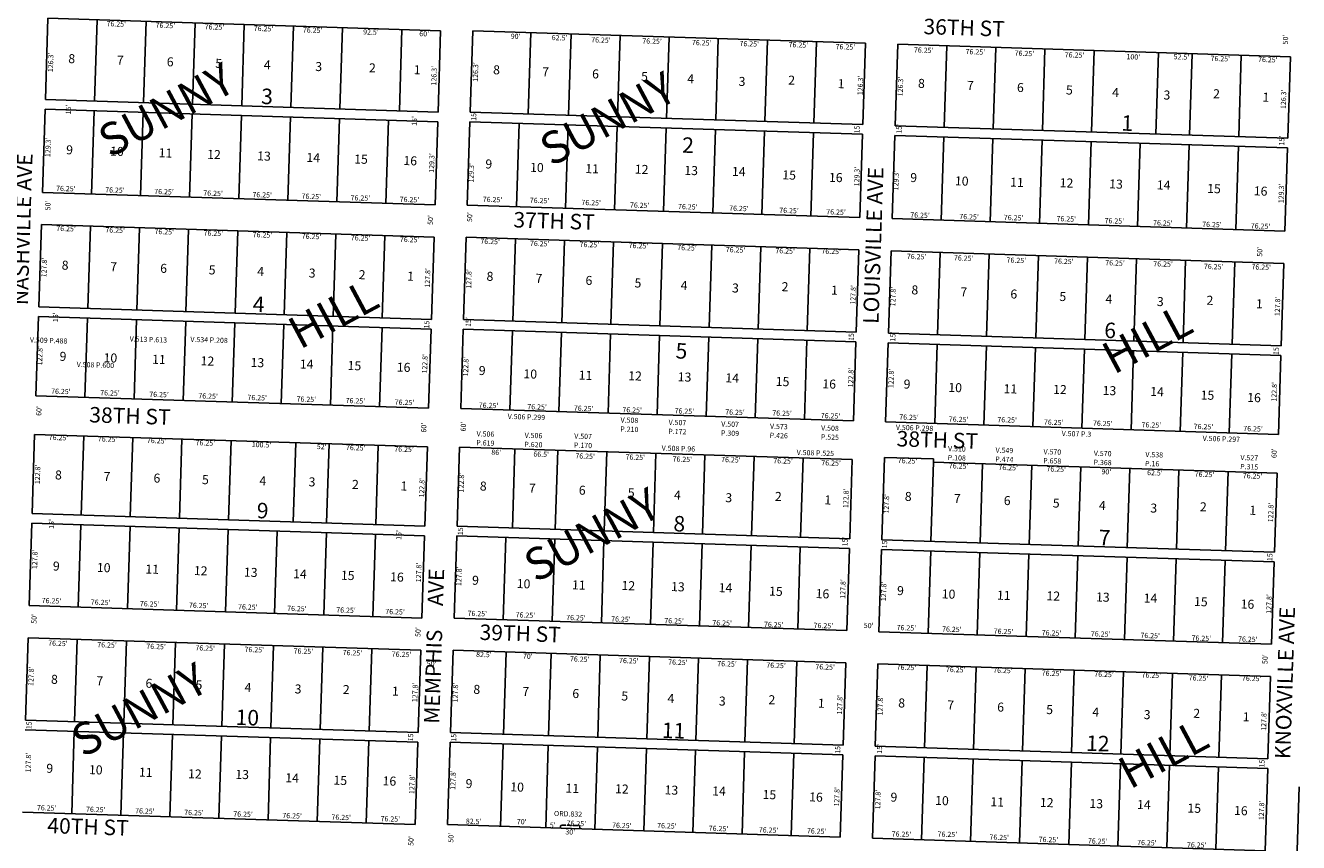
# Model space of a CAD drawing. Extents: x 931283 to 1865346, y 7263071 to 14535013.
# Drawn here: x 933391 to 935367, y 7266469 to 7267736 of the extents above; entities that cross this region are included whole.
import ezdxf
from ezdxf.enums import TextEntityAlignment as Align

# ---------------------------------------------------------------- set-up
doc = ezdxf.new("R2010")
doc.units = 0
doc.linetypes.add('DASHDOT', pattern=[1, 0.5, -0.25, 0, -0.25])
for name, color, linetype in [('10', 7, 'CONTINUOUS'), ('11', 7, 'CONTINUOUS'), ('13', 7, 'CONTINUOUS'), ('15', 7, 'CONTINUOUS'), ('19', 7, 'CONTINUOUS'), ('21', 7, 'CONTINUOUS'), ('22', 7, 'CONTINUOUS'), ('6', 7, 'CONTINUOUS'), ('7', 7, 'CONTINUOUS')]:
    doc.layers.add(name, color=color, linetype=linetype)
doc.styles.add('ROMANC', font='ROMANC', dxfattribs={"height": 0.2})
doc.styles.add('ROMANS', font='ROMANS', dxfattribs={"height": 0.2})
doc.styles.add('txt', font='TXT', dxfattribs={"height": 0.2})

msp = doc.modelspace()

# ---------------------------------------------------------------- linework, layer by layer
at = {"layer": '21', "color": 7, "linetype": 'DASHDOT'}
for p, q in [((934221.784, 7266495.715), (934221.625, 7266490.717)), ((934221.784, 7266495.715), (934251.769, 7266494.758)), ((934251.769, 7266494.758), (934251.609, 7266489.761))]:
    msp.add_line(p, q, dxfattribs=at)
at = {"layer": '6', "color": 7, "linetype": 'CONTINUOUS'}
for p, q in [((933425.705, 7267747.658), (933421.673, 7267621.422)), ((934035.393, 7267728.191), (933425.705, 7267747.658)), ((934031.363, 7267601.956), (934035.393, 7267728.191)), ((934085.415, 7267728.094), (934081.386, 7267601.858)), ((934695.105, 7267708.629), (934085.415, 7267728.094)), ((934691.075, 7267582.392), (934695.105, 7267708.629)), ((934745.08, 7267707.034), (934741.05, 7267580.798)), ((935354.769, 7267687.567), (934745.08, 7267707.034)), ((935350.738, 7267561.332), (935354.769, 7267687.567)), ((933421.673, 7267621.422), (934031.363, 7267601.956)), ((933421.195, 7267606.43), (933417.069, 7267477.195)), ((934030.884, 7267586.963), (933421.195, 7267606.43)), ((934081.386, 7267601.858), (934691.075, 7267582.392)), ((934026.759, 7267457.728), (934030.884, 7267586.963)), ((934080.907, 7267586.866), (934076.781, 7267457.633)), ((934690.596, 7267567.4), (934080.907, 7267586.866)), ((934741.05, 7267580.798), (935350.738, 7267561.332)), ((934686.469, 7267438.166), (934690.596, 7267567.4)), ((934740.571, 7267565.805), (934736.445, 7267436.571)), ((935350.259, 7267546.339), (934740.571, 7267565.805)), ((935346.134, 7267417.104), (935350.259, 7267546.339)), ((933417.069, 7267477.195), (934026.759, 7267457.728)), ((934076.781, 7267457.633), (934686.469, 7267438.166)), ((933415.473, 7267427.221), (933411.395, 7267299.485)), ((934025.163, 7267407.754), (933415.473, 7267427.221)), ((934736.445, 7267436.571), (935346.134, 7267417.104)), ((934021.085, 7267280.019), (934025.163, 7267407.754)), ((934075.185, 7267407.657), (934071.107, 7267279.923)), ((934684.874, 7267388.193), (934075.185, 7267407.657)), ((934680.796, 7267260.457), (934684.874, 7267388.193)), ((934734.848, 7267386.597), (934730.77, 7267258.862)), ((935344.538, 7267367.13), (934734.848, 7267386.597)), ((935340.46, 7267239.396), (935344.538, 7267367.13)), ((933410.917, 7267284.492), (933406.998, 7267161.756)), ((934020.606, 7267265.027), (933410.917, 7267284.492)), ((933411.395, 7267299.485), (934021.085, 7267280.019)), ((934016.686, 7267142.29), (934020.606, 7267265.027)), ((934070.628, 7267264.93), (934066.709, 7267142.193)), ((934680.317, 7267245.464), (934070.628, 7267264.93)), ((934071.107, 7267279.923), (934680.796, 7267260.457)), ((934676.399, 7267122.727), (934680.317, 7267245.464)), ((934730.292, 7267243.869), (934726.373, 7267121.132)), ((935339.982, 7267224.404), (934730.292, 7267243.869)), ((934730.77, 7267258.862), (935340.46, 7267239.396)), ((935336.062, 7267101.665), (935339.982, 7267224.404)), ((933406.998, 7267161.756), (934016.686, 7267142.29)), ((934066.709, 7267142.193), (934676.399, 7267122.727)), ((934726.373, 7267121.132), (935336.062, 7267101.665)), ((933405.083, 7267101.785), (933401.165, 7266979.048)), ((934014.772, 7267082.32), (933405.083, 7267101.785)), ((934010.853, 7266959.582), (934014.772, 7267082.32)), ((934064.794, 7267082.224), (934060.877, 7266959.486)), ((934674.484, 7267062.757), (934064.794, 7267082.224)), ((934724.618, 7267066.159), (934720.54, 7266938.425)), ((934800.829, 7267063.726), (934724.618, 7267066.159)), ((934670.565, 7266940.02), (934674.484, 7267062.757)), ((934800.67, 7267058.729), (934800.829, 7267063.726)), ((935334.148, 7267041.697), (934800.67, 7267058.729)), ((935330.229, 7266918.958), (935334.148, 7267041.697)), ((933401.165, 7266979.048), (934010.853, 7266959.582)), ((933400.685, 7266964.056), (933396.607, 7266836.322)), ((934010.375, 7266944.591), (933400.685, 7266964.056)), ((934060.877, 7266959.486), (934670.565, 7266940.02)), ((934006.297, 7266816.855), (934010.375, 7266944.591)), ((934060.398, 7266944.494), (934056.318, 7266816.759)), ((934670.087, 7266925.028), (934060.398, 7266944.494)), ((934720.54, 7266938.425), (935330.229, 7266918.958)), ((934666.008, 7266797.294), (934670.087, 7266925.028)), ((934720.061, 7266923.433), (934715.984, 7266795.698)), ((935329.751, 7266903.966), (934720.061, 7266923.433)), ((935325.672, 7266776.231), (935329.751, 7266903.966)), ((933396.607, 7266836.322), (934006.297, 7266816.855)), ((934056.318, 7266816.759), (934666.008, 7266797.294)), ((934715.984, 7266795.698), (935325.672, 7266776.231)), ((933390.933, 7266658.611), (933395.012, 7266786.346)), ((933395.012, 7266786.346), (934004.701, 7266766.881)), ((934004.701, 7266766.881), (934000.623, 7266639.146)), ((934050.645, 7266639.049), (934054.724, 7266766.785)), ((934054.724, 7266766.785), (934664.413, 7266747.319)), ((934664.413, 7266747.319), (934660.334, 7266619.583)), ((934710.308, 7266617.988), (934714.387, 7266745.722)), ((934714.387, 7266745.722), (935324.077, 7266726.257)), ((935324.077, 7266726.257), (935319.998, 7266598.521)), ((934000.623, 7266639.146), (933390.933, 7266658.611)), ((933390.455, 7266643.619), (934000.143, 7266624.153)), ((934660.334, 7266619.583), (934050.645, 7266639.049)), ((934000.143, 7266624.153), (933996.066, 7266496.418)), ((934046.088, 7266496.323), (934050.166, 7266624.057)), ((934050.166, 7266624.057), (934659.856, 7266604.591)), ((935319.998, 7266598.521), (934710.308, 7266617.988)), ((934659.856, 7266604.591), (934655.777, 7266476.856)), ((934705.752, 7266475.26), (934709.831, 7266602.996)), ((934709.831, 7266602.996), (935319.519, 7266583.529)), ((935319.519, 7266583.529), (935315.442, 7266455.794)), ((935364.414, 7266422.816), (935368.642, 7266555.247)), ((933996.066, 7266496.418), (933386.377, 7266515.885)), ((934655.777, 7266476.856), (934046.088, 7266496.323)), ((935315.442, 7266455.794), (934705.752, 7266475.26))]:
    msp.add_line(p, q, dxfattribs=at)
at = {"layer": '7', "color": 7, "linetype": 'CONTINUOUS'}
for p, q in [((933497.885, 7267618.988), (933501.915, 7267745.224)), ((933574.097, 7267616.555), (933578.126, 7267742.79)), ((933650.308, 7267614.122), (933654.338, 7267740.358)), ((933726.519, 7267611.689), (933730.549, 7267737.924)), ((933802.73, 7267609.255), (933806.76, 7267735.491)), ((933878.941, 7267606.822), (933882.971, 7267733.057)), ((933971.394, 7267603.87), (933975.424, 7267730.106)), ((934171.34, 7267598.987), (934175.37, 7267725.223)), ((934233.807, 7267596.992), (934237.838, 7267723.227)), ((934310.018, 7267594.559), (934314.049, 7267720.794)), ((934386.23, 7267592.125), (934390.261, 7267718.361)), ((934462.441, 7267589.693), (934466.473, 7267715.929)), ((934538.652, 7267587.259), (934542.684, 7267713.496)), ((934614.863, 7267584.826), (934618.895, 7267711.062)), ((934817.261, 7267578.364), (934821.291, 7267704.6)), ((934893.472, 7267575.931), (934897.501, 7267702.166)), ((934969.683, 7267573.497), (934973.713, 7267699.733)), ((935045.894, 7267571.065), (935049.924, 7267697.3)), ((935145.843, 7267567.874), (935149.874, 7267694.109)), ((935198.317, 7267566.198), (935202.346, 7267692.433)), ((935274.527, 7267563.765), (935278.558, 7267690.001)), ((933493.28, 7267474.762), (933497.406, 7267603.996)), ((933569.492, 7267472.328), (933573.617, 7267601.563)), ((933645.702, 7267469.896), (933649.828, 7267599.129)), ((933721.913, 7267467.462), (933726.04, 7267596.697)), ((933798.125, 7267465.028), (933802.251, 7267594.262)), ((933874.336, 7267462.594), (933878.463, 7267591.829)), ((933950.548, 7267460.162), (933954.673, 7267589.396)), ((934152.992, 7267455.199), (934157.118, 7267584.433)), ((934229.203, 7267452.767), (934233.329, 7267582)), ((934305.414, 7267450.333), (934309.54, 7267579.567)), ((934381.624, 7267447.9), (934385.751, 7267577.134)), ((934457.836, 7267445.466), (934461.962, 7267574.7)), ((934534.047, 7267443.033), (934538.173, 7267572.267)), ((934610.258, 7267440.599), (934614.386, 7267569.834)), ((934812.656, 7267434.137), (934816.782, 7267563.372)), ((934888.868, 7267431.704), (934892.993, 7267560.939)), ((934965.079, 7267429.272), (934969.204, 7267558.505)), ((935041.289, 7267426.838), (935045.416, 7267556.073)), ((935117.5, 7267424.404), (935121.627, 7267553.639)), ((935193.711, 7267421.97), (935197.838, 7267551.205)), ((935269.923, 7267419.538), (935274.049, 7267548.772)), ((933487.606, 7267297.052), (933491.685, 7267424.787)), ((933563.817, 7267294.618), (933567.896, 7267422.354)), ((933640.028, 7267292.185), (933644.107, 7267419.921)), ((933716.24, 7267289.751), (933720.318, 7267417.487)), ((933792.451, 7267287.318), (933796.529, 7267415.053)), ((933868.663, 7267284.886), (933872.741, 7267412.621)), ((933944.874, 7267282.452), (933948.952, 7267410.188)), ((934147.318, 7267277.49), (934151.396, 7267405.225)), ((934223.53, 7267275.057), (934227.607, 7267402.791)), ((934299.741, 7267272.622), (934303.818, 7267400.359)), ((934375.951, 7267270.189), (934380.03, 7267397.924)), ((934452.162, 7267267.757), (934456.241, 7267395.492)), ((934528.373, 7267265.323), (934532.451, 7267393.059)), ((934604.585, 7267262.89), (934608.662, 7267390.625)), ((934806.981, 7267256.429), (934811.061, 7267384.163)), ((934883.193, 7267253.995), (934887.272, 7267381.73)), ((934959.405, 7267251.563), (934963.483, 7267379.297)), ((935035.616, 7267249.128), (935039.694, 7267376.864)), ((935111.827, 7267246.695), (935115.905, 7267374.429)), ((935188.038, 7267244.262), (935192.116, 7267371.997)), ((935264.249, 7267241.829), (935268.327, 7267369.563)), ((933483.209, 7267159.323), (933487.128, 7267282.059)), ((933559.42, 7267156.889), (933563.34, 7267279.625)), ((933635.631, 7267154.456), (933639.55, 7267277.193)), ((933711.842, 7267152.023), (933715.761, 7267274.76)), ((933788.053, 7267149.59), (933791.972, 7267272.326)), ((933864.265, 7267147.156), (933868.183, 7267269.895)), ((933940.475, 7267144.723), (933944.395, 7267267.461)), ((934142.92, 7267139.759), (934146.839, 7267262.497)), ((934219.131, 7267137.327), (934223.05, 7267260.064)), ((934295.343, 7267134.893), (934299.262, 7267257.63)), ((934371.555, 7267132.46), (934375.473, 7267255.197)), ((934447.766, 7267130.026), (934451.684, 7267252.765)), ((934523.977, 7267127.594), (934527.895, 7267250.331)), ((934600.188, 7267125.161), (934604.106, 7267247.898)), ((934802.585, 7267118.699), (934806.503, 7267241.436)), ((934878.795, 7267116.265), (934882.715, 7267239.002)), ((934955.006, 7267113.832), (934958.926, 7267236.57)), ((935031.217, 7267111.399), (935035.137, 7267234.136)), ((935107.429, 7267108.966), (935111.347, 7267231.703)), ((935183.641, 7267106.531), (935187.559, 7267229.27)), ((935259.852, 7267104.099), (935263.771, 7267226.837)), ((933477.375, 7266976.615), (933481.295, 7267099.353)), ((933553.587, 7266974.182), (933557.506, 7267096.919)), ((933629.798, 7266971.749), (933633.716, 7267094.486)), ((933706.009, 7266969.315), (933709.928, 7267092.052)), ((933806.458, 7266966.109), (933810.376, 7267088.845)), ((933858.431, 7266964.448), (933862.35, 7267087.187)), ((933934.642, 7266962.015), (933938.561, 7267084.753)), ((934146.832, 7266956.741), (934150.751, 7267079.48)), ((934213.298, 7266954.62), (934217.217, 7267077.357)), ((934289.509, 7266952.186), (934293.428, 7267074.924)), ((934365.72, 7266949.754), (934369.639, 7267072.491)), ((934441.933, 7266947.319), (934445.85, 7267070.057)), ((934518.144, 7266944.886), (934522.062, 7267067.625)), ((934594.355, 7266942.453), (934598.273, 7267065.192)), ((934796.751, 7266935.992), (934800.67, 7267058.729)), ((934872.962, 7266933.559), (934876.881, 7267056.295)), ((934949.173, 7266931.126), (934953.092, 7267053.862)), ((935025.384, 7266928.692), (935029.304, 7267051.428)), ((935101.595, 7266926.259), (935105.514, 7267048.996)), ((935177.806, 7266923.825), (935181.725, 7267046.562)), ((935254.018, 7266921.392), (935257.936, 7267044.129)), ((933472.818, 7266833.887), (933476.897, 7266961.623)), ((933549.029, 7266831.455), (933553.107, 7266959.189)), ((933625.24, 7266829.021), (933629.318, 7266956.757)), ((933701.452, 7266826.588), (933705.53, 7266954.323)), ((933777.663, 7266824.154), (933781.742, 7266951.89)), ((933853.874, 7266821.722), (933857.953, 7266949.457)), ((933930.085, 7266819.289), (933934.164, 7266947.024)), ((934132.53, 7266814.326), (934136.609, 7266942.061)), ((934208.742, 7266811.892), (934212.82, 7266939.627)), ((934284.953, 7266809.459), (934289.031, 7266937.193)), ((934361.164, 7266807.026), (934365.242, 7266934.761)), ((934437.375, 7266804.593), (934441.453, 7266932.327)), ((934513.587, 7266802.16), (934517.664, 7266929.894)), ((934589.797, 7266799.726), (934593.875, 7266927.46)), ((934792.194, 7266793.263), (934796.273, 7266921)), ((934868.405, 7266790.831), (934872.484, 7266918.566)), ((934944.617, 7266788.397), (934948.694, 7266916.133)), ((935020.828, 7266785.964), (935024.905, 7266913.699)), ((935097.039, 7266783.53), (935101.117, 7266911.266)), ((935173.25, 7266781.098), (935177.328, 7266908.833)), ((935249.46, 7266778.664), (935253.539, 7266906.4)), ((933467.145, 7266656.178), (933471.222, 7266783.913)), ((933543.356, 7266653.745), (933547.433, 7266781.48)), ((933619.567, 7266651.312), (933623.645, 7266779.047)), ((933695.778, 7266648.878), (933699.856, 7266776.614)), ((933771.988, 7266646.446), (933776.068, 7266774.181)), ((933848.201, 7266644.012), (933852.279, 7266771.748)), ((933924.412, 7266641.579), (933928.491, 7266769.314)), ((934133.103, 7266636.418), (934137.182, 7266764.152)), ((934203.067, 7266634.183), (934207.146, 7266761.918)), ((934279.279, 7266631.749), (934283.357, 7266759.485)), ((934355.49, 7266629.317), (934359.568, 7266757.052)), ((934431.701, 7266626.883), (934435.78, 7266754.619)), ((934507.912, 7266624.45), (934511.991, 7266752.185)), ((934584.122, 7266622.017), (934588.202, 7266749.753)), ((934786.52, 7266615.554), (934790.599, 7266743.289)), ((934862.732, 7266613.122), (934866.81, 7266740.856)), ((934938.943, 7266610.689), (934943.021, 7266738.423)), ((935015.154, 7266608.255), (935019.232, 7266735.989)), ((935091.366, 7266605.823), (935095.443, 7266733.557)), ((935167.577, 7266603.389), (935171.654, 7266731.124)), ((935243.787, 7266600.956), (935247.866, 7266728.69)), ((933462.588, 7266513.451), (933466.666, 7266641.187)), ((933538.8, 7266511.019), (933542.877, 7266638.754)), ((933615.011, 7266508.584), (933619.088, 7266636.321)), ((933691.221, 7266506.151), (933695.3, 7266633.886)), ((933767.432, 7266503.718), (933771.511, 7266631.454)), ((933843.643, 7266501.285), (933847.721, 7266629.02)), ((933919.855, 7266498.851), (933923.932, 7266626.587)), ((934128.547, 7266493.69), (934132.624, 7266621.424)), ((934198.51, 7266491.456), (934202.588, 7266619.191)), ((934274.722, 7266489.022), (934278.8, 7266616.757)), ((934350.934, 7266486.589), (934355.011, 7266614.324)), ((934427.144, 7266484.156), (934431.223, 7266611.89)), ((934503.355, 7266481.722), (934507.435, 7266609.457)), ((934579.566, 7266479.29), (934583.645, 7266607.024)), ((934781.963, 7266472.827), (934786.041, 7266600.562)), ((934858.175, 7266470.395), (934862.252, 7266598.13)), ((934934.386, 7266467.96), (934938.463, 7266595.697)), ((935010.597, 7266465.527), (935014.675, 7266593.262)), ((935086.807, 7266463.094), (935090.887, 7266590.83)), ((935163.019, 7266460.661), (935167.098, 7266588.396)), ((935239.231, 7266458.227), (935243.308, 7266585.963))]:
    msp.add_line(p, q, dxfattribs=at)

# ---------------------------------------------------------------- texts
at = {"layer": '10', "color": 134, "linetype": 'CONTINUOUS', "style": 'ROMANS'}
for s, p in [('8', (933457.560728, 7267691.92387)), ('7', (933532.867728, 7267689.51987)), ('6', (933610.491728, 7267687.03987)), ('5', (933685.797728, 7267684.63587)), ('4', (933761.102728, 7267682.23187)), ('3', (933841.043728, 7267679.67987)), ('2', (933924.383728, 7267677.65187)), ('1', (933993.972728, 7267674.79787)), ('8', (934117.175728, 7267674.65187)), ('7', (934193.269728, 7267671.48187)), ('6', (934270.844728, 7267668.26487)), ('5', (934346.915728, 7267664.35687)), ('4', (934418.552728, 7267660.58887)), ('2', (934575.317728, 7267658.54387)), ('3', (934498.318728, 7267656.56087)), ('1', (934652.082728, 7267653.13187)), ('8', (934776.839728, 7267653.58987)), ('7', (934852.933728, 7267650.41987)), ('6', (934930.508728, 7267647.20387)), ('5', (935006.579728, 7267643.29487)), ('4', (935078.216728, 7267639.52687)), ('2', (935234.982728, 7267637.48287)), ('3', (935157.983728, 7267635.50087)), ('1', (935311.746728, 7267632.07087)), ('9', (933454.204728, 7267550.48187)), ('10', (933522.559728, 7267548.30087)), ('11', (933597.865728, 7267545.89587)), ('12', (933673.173728, 7267543.49187)), ('13', (933750.795728, 7267541.01387)), ('14', (933827.259728, 7267538.57087)), ('15', (933901.408728, 7267536.20587)), ('16', (933977.873728, 7267533.76387)), ('9', (934105.111728, 7267528.50087)), ('10', (934174.485728, 7267523.32487)), ('11', (934260.235728, 7267521.32687)), ('12', (934337.139728, 7267520.35087)), ('13', (934414.020728, 7267518.63787)), ('14', (934487.947728, 7267517.01687)), ('15', (934566.188728, 7267511.55987)), ('16', (934638.564728, 7267507.76687)), ('9', (934764.775728, 7267507.43987)), ('10', (934834.148728, 7267502.26287)), ('11', (934919.898728, 7267500.26587)), ('12', (934996.803728, 7267499.29187)), ('13', (935073.684728, 7267497.57687)), ('14', (935147.609728, 7267495.95387)), ('15', (935225.851728, 7267490.49787)), ('16', (935298.228728, 7267486.70687)), ('8', (933447.329728, 7267371.48687)), ('7', (933522.636728, 7267369.08287)), ('6', (933600.260728, 7267366.60387)), ('5', (933675.566728, 7267364.19987)), ('4', (933750.871728, 7267361.79587)), ('3', (933830.811728, 7267359.24287)), ('2', (933908.434728, 7267356.76487)), ('1', (933983.742728, 7267354.36087)), ('8', (934106.944728, 7267354.21487)), ('7', (934183.039728, 7267351.04587)), ('6', (934260.613728, 7267347.82787)), ('5', (934336.685728, 7267343.91887)), ('4', (934408.322728, 7267340.15087)), ('3', (934488.089728, 7267336.12487)), ('2', (934565.088728, 7267338.10687)), ('1', (934641.850728, 7267332.69587)), ('8', (934766.608728, 7267333.15387)), ('7', (934842.703728, 7267329.98387)), ('6', (934920.275728, 7267326.76587)), ('5', (934996.349728, 7267322.85887)), ('4', (935067.985728, 7267319.08987)), ('3', (935147.751728, 7267315.06387)), ('2', (935224.751728, 7267317.04587)), ('1', (935301.515728, 7267311.63387)), ('9', (933443.974728, 7267230.04487)), ('10', (933512.328728, 7267227.86287)), ('11', (933587.635728, 7267225.45887)), ('12', (933662.941728, 7267223.05487)), ('13', (933740.564728, 7267220.57687)), ('14', (933817.029728, 7267218.13587)), ('15', (933891.178728, 7267215.76887)), ('16', (933967.642728, 7267213.32787)), ('9', (934094.879728, 7267208.06287)), ('10', (934164.252728, 7267202.88787)), ('11', (934250.002728, 7267200.89087)), ('12', (934326.907728, 7267199.91487)), ('13', (934403.790728, 7267198.20087)), ('14', (934477.714728, 7267196.57987)), ('15', (934555.956728, 7267191.12287)), ('16', (934628.333728, 7267187.32987)), ('9', (934754.544728, 7267187.00287)), ('10', (934823.917728, 7267181.82787)), ('11', (934909.667728, 7267179.82887)), ('12', (934986.572728, 7267178.85387)), ('13', (935063.454728, 7267177.13887)), ('14', (935137.378728, 7267175.51887)), ('15', (935215.620728, 7267170.06087)), ('16', (935287.997728, 7267166.27087)), ('8', (933436.939728, 7267046.05287)), ('7', (933512.245728, 7267043.64787)), ('6', (933589.868728, 7267041.17087)), ('5', (933665.177728, 7267038.76587)), ('4', (933754.302728, 7267037.12087)), ('3', (933830.668728, 7267035.28387)), ('2', (933898.045728, 7267031.33087)), ('1', (933973.351728, 7267028.92687)), ('8', (934096.554728, 7267028.78087)), ('7', (934172.649728, 7267025.61087)), ('6', (934250.222728, 7267022.39387)), ('5', (934326.294728, 7267018.48487)), ('4', (934397.932728, 7267014.71787)), ('3', (934477.697728, 7267010.69087)), ('2', (934554.697728, 7267012.67287)), ('1', (934631.461728, 7267007.26187)), ('8', (934756.378728, 7267012.71687)), ('7', (934832.472728, 7267009.54787)), ('6', (934910.046728, 7267006.32887)), ('5', (934986.117728, 7267002.42187)), ('4', (935057.756728, 7266998.65387)), ('3', (935137.521728, 7266994.62687)), ('2', (935214.521728, 7266996.60887)), ('1', (935291.284728, 7266991.19587)), ('9', (933433.584728, 7266904.61287)), ('10', (933501.938728, 7266902.42987)), ('11', (933577.245728, 7266900.02587)), ('12', (933652.550728, 7266897.62087)), ('13', (933730.174728, 7266895.14287)), ('14', (933806.639728, 7266892.70087)), ('15', (933880.787728, 7266890.33387)), ('16', (933957.250728, 7266887.89187)), ('9', (934084.490728, 7266882.62987)), ('10', (934153.863728, 7266877.45387)), ('11', (934239.613728, 7266875.45687)), ('12', (934316.517728, 7266874.48187)), ('13', (934393.400728, 7266872.76687)), ('14', (934467.323728, 7266871.14587)), ('9', (934744.313728, 7266866.56687)), ('15', (934545.567728, 7266865.68787)), ('16', (934617.942728, 7266861.89787)), ('10', (934813.686728, 7266861.39087)), ('11', (934899.436728, 7266859.39187)), ('12', (934976.341728, 7266858.41687)), ('13', (935053.222728, 7266856.70187)), ('14', (935127.147728, 7266855.08187)), ('15', (935205.390728, 7266849.62387)), ('16', (935277.766728, 7266845.83287)), ('8', (933430.700728, 7266728.96687)), ('7', (933501.187728, 7266726.71687)), ('6', (933577.386728, 7266722.84287)), ('5', (933655.067728, 7266720.36387)), ('4', (933731.264728, 7266716.48987)), ('3', (933808.944728, 7266714.00887)), ('2', (933883.796728, 7266713.05987)), ('1', (933960.037728, 7266710.62687)), ('8', (934086.482728, 7266713.34187)), ('7', (934162.577728, 7266710.17087)), ('6', (934240.152728, 7266706.95487)), ('5', (934316.223728, 7266703.04487)), ('4', (934387.860728, 7266699.27887)), ('3', (934467.627728, 7266695.25087)), ('2', (934544.625728, 7266697.23287)), ('1', (934621.389728, 7266691.82287)), ('8', (934746.146728, 7266692.27987)), ('7', (934822.240728, 7266689.11087)), ('6', (934899.814728, 7266685.89187)), ('5', (934975.887728, 7266681.98387)), ('4', (935047.524728, 7266678.21587)), ('3', (935127.290728, 7266674.18887)), ('2', (935204.290728, 7266676.17187)), ('1', (935281.053728, 7266670.75987)), ('9', (933423.412728, 7266590.89987)), ('10', (933489.585728, 7266588.78687)), ('11', (933567.220728, 7266584.86687)), ('12', (933643.463728, 7266582.43287)), ('13', (933716.874728, 7266581.52987)), ('14', (933794.464728, 7266576.17287)), ('15', (933869.222728, 7266572.34387)), ('16', (933945.510728, 7266571.34987)), ('9', (934074.419728, 7266567.18987)), ('10', (934143.791728, 7266562.01387)), ('11', (934229.542728, 7266560.01787)), ('12', (934306.447728, 7266559.04187)), ('13', (934383.328728, 7266557.32787)), ('14', (934457.254728, 7266555.70587)), ('15', (934535.495728, 7266550.24887)), ('16', (934607.872728, 7266546.45787)), ('9', (934734.083728, 7266546.12887)), ('10', (934803.455728, 7266540.95387)), ('11', (934889.206728, 7266538.95487)), ('12', (934966.111728, 7266537.97987)), ('13', (935042.992728, 7266536.26487)), ('14', (935116.917728, 7266534.64487)), ('15', (935195.158728, 7266529.18687)), ('16', (935267.536728, 7266525.39587))]:
    msp.add_text(s, height=13.999, rotation=358.1713, dxfattribs=at).set_placement(p, align=Align.TOP_LEFT)
at = {"layer": '10', "color": 134, "linetype": 'CONTINUOUS', "style": 'ROMANC'}
for s, p in [('3', (933756.428, 7267614.533)), ('1', (935092.043, 7267573.1)), ('2', (934410.089, 7267538.908)), ('4', (933743.418, 7267291.887)), ('6', (935065.491, 7267251.514)), ('5', (934399.896, 7267219.646)), ('9', (933749.648, 7266971.867)), ('8', (934396.546, 7266951.538)), ('7', (935056.96, 7266929.921)), ('10', (933716.774, 7266651.15)), ('11', (934378.558, 7266630.88)), ('12', (935037.238, 7266610.942))]:
    msp.add_text(s, height=24, rotation=358.1713, dxfattribs=at).set_placement(p)
at = {"layer": '11', "color": 7, "linetype": 'CONTINUOUS', "style": 'txt'}
for s, rotation, p in [("76.25'", 358.1713, (933531.772717, 7267737.65485)), ("76.25'", 358.1713, (933607.982717, 7267735.22085)), ("76.25'", 358.1713, (933684.193717, 7267732.78785)), ("76.25'", 358.1713, (933760.405717, 7267730.35485)), ("76.25'", 358.1713, (933836.616717, 7267727.92185)), ("92.5'", 358.1713, (933927.16577, 7267725.030485)), ("60'", 358.1713, (934009.85085, 7267722.389485)), ("90'", 358.1713, (934151.79385, 7267718.404485)), ("62.5'", 358.1713, (934220.06077, 7267716.224485)), ("76.25'", 358.1713, (934284.309717, 7267712.58385)), ("50'", 88.1713, (935348.252578, 7267714.558753)), ("76.25'", 358.1713, (934363.715717, 7267710.84385)), ("76.25'", 358.1713, (934440.715717, 7267708.38485)), ("76.25'", 358.1713, (934514.565717, 7267706.82085)), ("76.25'", 358.1713, (934590.795717, 7267705.18385)), ("76.25'", 358.1713, (934663.800717, 7267702.05685)), ("76.25'", 358.1713, (934785.436717, 7267696.89985)), ("76.25'", 358.1713, (934865.611717, 7267694.33985)), ("76.25'", 358.1713, (934941.817717, 7267691.90585)), ("126.3'", 88.1713, (933430.975911, 7267678.980455)), ("126.3'", 88.1713, (934090.680911, 7267664.031455)), ("76.25'", 358.1713, (935019.612717, 7267689.42385)), ("100'", 358.1713, (935110.899455, 7267686.509048)), ("52.5'", 358.1713, (935185.594673, 7267686.509421)), ("76.25'", 358.1713, (935245.898717, 7267683.78885)), ("76.25'", 358.1713, (935319.747717, 7267682.22685)), ("126.3'", 88.1713, (934026.149911, 7267658.327455)), ("126.3'", 88.1713, (934688.038911, 7267643.254455)), ("126.3'", 88.1713, (934750.353911, 7267641.472455)), ("126.3'", 88.1713, (935345.153911, 7267621.798455)), ("15'", 88.1713, (933458.495349, 7267605.838459)), ("15'", 88.1713, (934087.848349, 7267595.941459)), ("15'", 88.1713, (933995.727349, 7267588.048459)), ("15'", 88.1713, (934682.950349, 7267576.463459)), ("15'", 88.1713, (934748.163349, 7267575.864459)), ("129.3'", 88.1713, (933426.838911, 7267547.208455)), ("15'", 88.1713, (935342.421349, 7267557.450459)), ("129.3'", 88.1713, (934022.597911, 7267522.921455)), ("129.3'", 88.1713, (934083.957911, 7267507.608455)), ("129.3'", 88.1713, (934682.732911, 7267501.814455)), ("129.3'", 88.1713, (934743.532911, 7267495.547455)), ("76.25'", 358.1713, (933453.501717, 7267482.16585)), ("76.25'", 358.1713, (933529.712717, 7267479.73385)), ("76.25'", 358.1713, (933605.923717, 7267477.29985)), ("76.25'", 358.1713, (933682.134717, 7267474.86685)), ("129.3'", 88.1713, (935341.644911, 7267475.689455)), ("50'", 88.1713, (933426.693578, 7267456.994753)), ("76.25'", 358.1713, (933758.345717, 7267472.43385)), ("76.25'", 358.1713, (933834.558717, 7267470.00085)), ("76.25'", 358.1713, (933910.770717, 7267467.56685)), ("76.25'", 358.1713, (933986.980717, 7267465.13385)), ("76.25'", 358.1713, (934115.958717, 7267465.17885)), ("76.25'", 358.1713, (934189.014717, 7267463.64185)), ("76.25'", 358.1713, (934269.164717, 7267460.28785)), ("76.25'", 358.1713, (934344.524717, 7267456.29285)), ("50'", 88.1713, (934020.610578, 7267434.384753)), ("50'", 88.1713, (934081.521578, 7267439.002753)), ("76.25'", 358.1713, (934419.143717, 7267453.91085)), ("76.25'", 358.1713, (934498.524717, 7267451.37585)), ("76.25'", 358.1713, (934576.292717, 7267448.09785)), ("76.25'", 358.1713, (934649.323717, 7267445.76585)), ("76.25'", 358.1713, (934779.700717, 7267440.85585)), ("76.25'", 358.1713, (934855.906717, 7267438.42285)), ("76.25'", 358.1713, (934924.992717, 7267437.01185)), ("76.25'", 358.1713, (935006.780717, 7267435.19585)), ("76.25'", 358.1713, (933453.837717, 7267420.07885)), ("76.25'", 358.1713, (933530.048717, 7267417.64485)), ("76.25'", 358.1713, (933606.259717, 7267415.21185)), ("76.25'", 358.1713, (935081.373717, 7267432.01885)), ("76.25'", 358.1713, (935156.759717, 7267428.81685)), ("76.25'", 358.1713, (935232.964717, 7267426.38385)), ("76.25'", 358.1713, (935308.377717, 7267423.97585)), ("76.25'", 358.1713, (933682.470717, 7267412.77885)), ("76.25'", 358.1713, (933758.681717, 7267410.34585)), ("76.25'", 358.1713, (933834.893717, 7267407.91185)), ("76.25'", 358.1713, (933911.104717, 7267405.47885)), ("76.25'", 358.1713, (933987.315717, 7267403.04585)), ("76.25'", 358.1713, (934112.290717, 7267400.07885)), ("76.25'", 358.1713, (934189.265717, 7267396.82485)), ("76.25'", 358.1713, (934266.289717, 7267395.16085)), ("76.25'", 358.1713, (934342.519717, 7267393.52185)), ("76.25'", 358.1713, (934417.908717, 7267390.31885)), ("76.25'", 358.1713, (934493.295717, 7267387.11885)), ("76.25'", 358.1713, (934570.319717, 7267385.45485)), ("76.25'", 358.1713, (934641.813717, 7267384.76185)), ("76.25'", 358.1713, (934774.452717, 7267376.60385)), ("50'", 88.1713, (935308.260578, 7267385.062753)), ("127.8'", 88.1713, (933420.856963, 7267360.696342)), ("76.25'", 358.1713, (934847.482717, 7267374.27185)), ("76.25'", 358.1713, (934929.220717, 7267370.86685)), ("76.25'", 358.1713, (935003.070717, 7267369.30385)), ("76.25'", 358.1713, (935082.452717, 7267366.76885)), ("76.25'", 358.1713, (935157.094717, 7267365.18185)), ("76.25'", 358.1713, (935235.632717, 7267361.08485)), ("76.25'", 358.1713, (935309.507717, 7267360.31585)), ("127.8'", 88.1713, (934016.140963, 7267344.571342)), ("127.8'", 88.1713, (934080.303963, 7267342.988342)), ("127.8'", 88.1713, (934676.877963, 7267318.262342)), ("127.8'", 88.1713, (934738.878963, 7267315.699342)), ("127.8'", 88.1713, (935335.746963, 7267300.435342)), ("15'", 88.1713, (933438.524349, 7267283.573459)), ("15'", 88.1713, (934079.516349, 7267276.069459)), ("15'", 88.1713, (934014.877349, 7267273.667459)), ("15'", 88.1713, (934674.150349, 7267254.321459)), ("15'", 88.1713, (934738.581349, 7267253.545459)), ("122.8'", 88.1713, (933414.171974, 7267223.810358)), ("122.8'", 88.1713, (934011.851974, 7267211.365358)), ("15'", 88.1713, (935333.651349, 7267232.598459)), ("122.8'", 88.1713, (934075.470974, 7267206.830358)), ("122.8'", 88.1713, (934673.278974, 7267189.856358)), ("122.8'", 88.1713, (934735.904974, 7267188.645358)), ("76.25'", 358.1713, (933445.772717, 7267167.49585)), ("76.25'", 358.1713, (933521.983717, 7267165.06285)), ("76.25'", 358.1713, (933598.195717, 7267162.62785)), ("76.25'", 358.1713, (933674.406717, 7267160.19585)), ("76.25'", 358.1713, (933750.616717, 7267157.76185)), ("122.8'", 88.1713, (935330.714974, 7267167.856358)), ("60'", 88.1713, (933412.670515, 7267138.12385)), ("76.25'", 358.1713, (933826.827717, 7267155.32885)), ("76.25'", 358.1713, (933903.038717, 7267152.89485)), ("76.25'", 358.1713, (933979.250717, 7267150.46285)), ("76.25'", 358.1713, (934109.722717, 7267145.77685)), ("76.25'", 358.1713, (934185.135717, 7267143.36985)), ("76.25'", 358.1713, (934257.371717, 7267141.06385)), ("76.25'", 358.1713, (934332.783717, 7267138.65585)), ("76.25'", 358.1713, (934413.776717, 7267136.86385)), ("76.25'", 358.1713, (934492.389717, 7267135.14885)), ("76.25'", 358.1713, (934565.444717, 7267133.61185)), ("76.25'", 358.1713, (934640.806717, 7267129.61485)), ("76.25'", 358.1713, (934762.567717, 7267127.39385)), ("76.25'", 358.1713, (934839.542717, 7267124.14085)), ("76.25'", 358.1713, (934915.004717, 7267123.32185)), ("76.25'", 358.1713, (934987.189717, 7267119.42685)), ("60'", 88.1713, (934010.255515, 7267112.22485)), ("60'", 88.1713, (934071.657515, 7267114.02085)), ("76.25'", 358.1713, (935063.421717, 7267117.78685)), ("76.25'", 358.1713, (935138.833717, 7267115.37885)), ("76.25'", 358.1713, (935219.801717, 7267112.79485)), ("76.25'", 358.1713, (935296.776717, 7267109.54185)), ("76.25'", 358.1713, (933442.136717, 7267095.82485)), ("76.25'", 358.1713, (933518.348717, 7267093.39085)), ("76.25'", 358.1713, (933594.559717, 7267090.95785)), ("76.25'", 358.1713, (933670.078717, 7267087.54185)), ("100.5'", 358.1713, (933757.356391, 7267084.754069)), ("52'", 358.1713, (933850.759737, 7267081.772401)), ("76.25'", 358.1713, (933903.584717, 7267080.08585)), ("76.25'", 358.1713, (933978.613717, 7267077.69185)), ("86'", 358.1713, (934121.710834, 7267073.019464)), ("66.5'", 358.1713, (934191.540867, 7267069.996548)), ("76.25'", 358.1713, (934259.783717, 7267067.02285)), ("76.25'", 358.1713, (934337.601717, 7267065.33285)), ("76.25'", 358.1713, (934410.607717, 7267062.20685)), ("76.25'", 358.1713, (934486.069717, 7267061.38685)), ("76.25'", 358.1713, (934567.063717, 7267059.59685)), ("76.25'", 358.1713, (934760.388717, 7267059.77185)), ("60'", 88.1713, (935330.641515, 7267072.60485)), ("122.8'", 88.1713, (933410.608974, 7267039.696358)), ("76.25'", 358.1713, (934641.656717, 7267056.42085)), ("76.25'", 358.1713, (934839.581717, 7267051.68985)), ("76.25'", 358.1713, (934916.596717, 7267049.23085)), ("76.25'", 358.1713, (934991.182717, 7267046.84885)), ("90'", 358.1713, (935069.00985, 7267042.787485)), ("62.5'", 358.1713, (935144.38877, 7267041.170485)), ("122.8'", 88.1713, (934007.256974, 7267019.031358)), ("122.8'", 88.1713, (934068.645974, 7267026.928358)), ("76.25'", 358.1713, (935221.372717, 7267038.70885)), ("76.25'", 358.1713, (935296.011717, 7267036.32585)), ("122.8'", 88.1713, (934665.722974, 7267002.685358)), ("127.8'", 88.1713, (934728.610963, 7266994.062342)), ("122.8'", 88.1713, (935325.350974, 7266980.563358)), ("15'", 88.1713, (933432.328349, 7266962.824459)), ("15'", 88.1713, (933971.598349, 7266945.706459)), ("15'", 88.1713, (934067.175349, 7266952.959459)), ("15'", 88.1713, (934664.304349, 7266935.677459)), ("15'", 88.1713, (934725.787349, 7266932.574459)), ("127.8'", 88.1713, (933406.375963, 7266907.880342)), ("15'", 88.1713, (935323.929349, 7266912.802459)), ("127.8'", 88.1713, (934002.331963, 7266887.482342)), ("127.8'", 88.1713, (934064.880963, 7266881.723342)), ("127.8'", 88.1713, (934661.032963, 7266861.970342)), ("127.8'", 88.1713, (934724.281963, 7266858.162342)), ("76.25'", 358.1713, (933431.172717, 7266842.64985)), ("127.8'", 88.1713, (935322.587963, 7266838.745342)), ("76.25'", 358.1713, (933507.383717, 7266840.21685)), ("76.25'", 358.1713, (933583.594717, 7266837.78385)), ("76.25'", 358.1713, (933659.804717, 7266835.34985)), ("76.25'", 358.1713, (933736.016717, 7266832.91785)), ("76.25'", 358.1713, (933812.227717, 7266830.48485)), ("76.25'", 358.1713, (933888.438717, 7266828.05085)), ("76.25'", 358.1713, (933964.649717, 7266825.61685)), ("76.25'", 358.1713, (934092.307717, 7266822.78885)), ("50'", 88.1713, (933405.167578, 7266815.546753)), ("76.25'", 358.1713, (934166.924717, 7266820.40485)), ("76.25'", 358.1713, (934245.460717, 7266816.30885)), ("76.25'", 358.1713, (934315.316717, 7266814.07785)), ("76.25'", 358.1713, (934397.871717, 7266811.44285)), ("76.25'", 358.1713, (934472.465717, 7266808.26585)), ("76.25'", 358.1713, (934552.639717, 7266805.70685)), ("76.25'", 358.1713, (934629.666717, 7266804.04185)), ("50'", 358.1713, (934699.975753, 7266804.224422)), ("50'", 88.1713, (934001.312578, 7266795.126753)), ("76.25'", 358.1713, (934758.479717, 7266800.71885)), ("76.25'", 358.1713, (934829.127717, 7266798.46185)), ("76.25'", 358.1713, (934909.277717, 7266795.10885)), ("76.25'", 358.1713, (934983.894717, 7266792.72585)), ("76.25'", 358.1713, (935060.126717, 7266791.08685)), ("76.25'", 358.1713, (935137.125717, 7266788.62885)), ("76.25'", 358.1713, (935216.456717, 7266784.50585)), ("76.25'", 358.1713, (935288.717717, 7266782.99385)), ("76.25'", 358.1713, (933441.187717, 7266776.53585)), ("76.25'", 358.1713, (933517.398717, 7266774.10185)), ("76.25'", 358.1713, (933593.609717, 7266771.66885)), ("76.25'", 358.1713, (933669.821717, 7266769.23485)), ("76.25'", 358.1713, (933746.032717, 7266766.80285)), ("76.25'", 358.1713, (933822.243717, 7266764.36785)), ("76.25'", 358.1713, (933898.455717, 7266761.93485)), ("76.25'", 358.1713, (933974.666717, 7266759.50285)), ("50'", 358.1713, (934021.462753, 7266745.018422)), ("82.5'", 358.1713, (934102.586673, 7266759.178421)), ("70'", 358.1713, (934170.749738, 7266756.455432)), ("76.25'", 358.1713, (934251.369717, 7266752.05585)), ("76.25'", 358.1713, (934327.580717, 7266749.62385)), ("76.25'", 358.1713, (934403.791717, 7266747.18985)), ("76.25'", 358.1713, (934480.002717, 7266744.75685)), ("50'", 88.1713, (935316.444578, 7266753.079753)), ("127.8'", 88.1713, (933400.541963, 7266726.611342)), ("76.25'", 358.1713, (934556.214717, 7266742.32385)), ("76.25'", 358.1713, (934632.425717, 7266739.89085)), ("76.25'", 358.1713, (934758.676717, 7266739.24085)), ("76.25'", 358.1713, (934835.081717, 7266735.76785)), ("76.25'", 358.1713, (934835.081717, 7266735.76785)), ("76.25'", 358.1713, (934835.081717, 7266735.76785)), ("76.25'", 358.1713, (934835.081717, 7266735.76785)), ("76.25'", 358.1713, (934835.081717, 7266735.76785)), ("76.25'", 358.1713, (934835.081717, 7266735.76785)), ("76.25'", 358.1713, (934835.081717, 7266735.76785)), ("76.25'", 358.1713, (934908.451717, 7266734.45885)), ("76.25'", 358.1713, (934983.788717, 7266729.98485)), ("76.25'", 358.1713, (935065.422717, 7266728.41385)), ("76.25'", 358.1713, (935138.795717, 7266727.10485)), ("76.25'", 358.1713, (935212.066717, 7266722.69685)), ("127.8'", 88.1713, (933996.572963, 7266701.519342)), ("127.8'", 88.1713, (934059.280963, 7266701.245342)), ("76.25'", 358.1713, (935294.766717, 7266722.12485)), ("127.8'", 88.1713, (934656.067963, 7266682.314342)), ("127.8'", 88.1713, (934719.083963, 7266681.037342)), ("127.8'", 88.1713, (935314.600963, 7266657.051342)), ("15'", 88.1713, (933397.313349, 7266651.952459)), ("15'", 88.1713, (933989.854349, 7266633.195459)), ("15'", 88.1713, (934056.748349, 7266632.621459)), ("15'", 88.1713, (934652.945349, 7266613.824459)), ("15'", 88.1713, (934717.891349, 7266613.918459)), ("127.8'", 88.1713, (933396.263963, 7266592.652342)), ("15'", 88.1713, (935311.703349, 7266592.544459)), ("127.8'", 88.1713, (933992.023963, 7266559.014342)), ("127.8'", 88.1713, (934055.672963, 7266565.505342)), ("127.8'", 88.1713, (934651.509963, 7266539.493342)), ("127.8'", 88.1713, (934715.278963, 7266535.218342)), ("127.8'", 88.1713, (935310.965963, 7266518.465342)), ("76.25'", 358.1713, (933423.769717, 7266521.24085)), ("76.25'", 358.1713, (933499.980717, 7266518.80685)), ("76.25'", 358.1713, (933576.192717, 7266516.37485)), ("76.25'", 358.1713, (933652.403717, 7266513.94085)), ("76.25'", 358.1713, (933728.613717, 7266511.50785)), ("76.25'", 358.1713, (933804.825717, 7266509.07285)), ("76.25'", 358.1713, (933881.036717, 7266506.64085)), ("76.25'", 358.1713, (933957.248717, 7266504.20685)), ("82.5'", 358.1713, (934086.665673, 7266500.418421)), ("70'", 358.1713, (934161.277738, 7266499.860432)), ("76.25'", 358.1713, (934246.089717, 7266497.15285)), ("76.25'", 358.1713, (934316.749717, 7266494.10685)), ("76.25'", 358.1713, (934386.694717, 7266493.45485)), ("76.25'", 358.1713, (934466.804717, 7266489.31585)), ("76.25'", 358.1713, (934544.593717, 7266486.83285)), ("50'", 88.1713, (933990.422578, 7266470.968753)), ("50'", 88.1713, (934052.398578, 7266475.948753)), ("76.25'", 358.1713, (934619.251717, 7266485.23885)), ("76.25'", 358.1713, (934750.844717, 7266480.46785)), ("76.25'", 358.1713, (934822.180717, 7266480.25985)), ("76.25'", 358.1713, (934902.682717, 7266475.61885)), ("76.25'", 358.1713, (934979.086717, 7266472.14485)), ("76.25'", 358.1713, (935055.523717, 7266469.70385)), ("76.25'", 358.1713, (935131.960717, 7266467.26385)), ("76.25'", 358.1713, (935209.395717, 7266463.75685))]:
    msp.add_text(s, height=8, rotation=rotation, dxfattribs=at).set_placement(p, align=Align.MIDDLE)
at = {"layer": '13', "color": 14, "linetype": 'CONTINUOUS', "style": 'ROMANS'}
for s, p in [('V.509 P.488', (933397.672, 7267244.499)), ('V.513 P.613', (933552.527, 7267246.01)), ('V.534 P.208', (933646.777, 7267245.334)), ('V.508 P.600', (933470.23, 7267206.54)), ('V.506 P.299', (934139.433, 7267125.867)), ('V.508', (934314.701, 7267120.272)), ('V.507', (934389.269, 7267116.704)), ('V.506', (934091.155, 7267098.939)), ('V.506', (934165.763, 7267096.556)), ('P.210', (934314.254, 7267106.279)), ('P.172', (934388.822, 7267102.711)), ('V.507', (934470.981, 7267114.096)), ('P.309', (934470.535, 7267100.102)), ('V.573', (934546.734, 7267110.491)), ('P.426', (934546.288, 7267096.498)), ('V.508', (934626.077, 7267107.958)), ('V.506 P.298', (934742.211, 7267108.908)), ('V.507 P.3', (934999.561, 7267099.448)), ('P.619', (934090.708, 7267084.945)), ('P.620', (934165.316, 7267082.564)), ('V.507', (934242.776, 7267095.283)), ('P.170', (934242.33, 7267081.29)), ('V.508 P.96', (934378.509, 7267076.713)), ('P.525', (934625.632, 7267093.964)), ('V.506 P.297', (935218.476, 7267091.838)), ('V.508 P.525', (934588.118, 7267070.021)), ('V.510', (934823.11, 7267075.882)), ('P.108', (934822.663, 7267061.889)), ('V.549', (934896.914, 7267073.526)), ('P.474', (934896.468, 7267059.533)), ('V.570', (934971.34, 7267071.15)), ('P.658', (934970.893, 7267057.157)), ('V.570', (935049.486, 7267068.655)), ('V.538', (935129.513, 7267066.72)), ('V.527', (935277.123, 7267062.007)), ('P.368', (935049.039, 7267054.661)), ('P.16', (935129.066, 7267052.727)), ('P.315', (935276.676, 7267048.014)), ('ORD.832', (934211.296, 7266509.775))]:
    msp.add_text(s, height=8, rotation=358.1713, dxfattribs=at).set_placement(p)
at = {"layer": '15', "color": 30, "linetype": 'CONTINUOUS', "style": 'ROMANC'}
for s, p in [('SUNNY', (933612.08667, 7267599.63268)), ('SUNNY', (934297.49467, 7267585.98068)), ('HILL', (933871.543738, 7267283.122205)), ('HILL', (935135.198738, 7267244.185205)), ('SUNNY', (934272.99667, 7266940.42368)), ('SUNNY', (933570.36867, 7266669.01968)), ('HILL', (935160.307738, 7266600.663205))]:
    msp.add_text(s, height=50, rotation=28.1713, dxfattribs=at).set_placement(p, align=Align.MIDDLE)
at = {"layer": '19', "color": 1, "linetype": 'CONTINUOUS', "style": 'ROMANC'}
for s, rotation, p in [('36TH ST', 358.1713, (934848.165377, 7267729.752895)), ('NASHVILLE AVE', 88.1713, (933389.27966, 7267420.003054)), ('LOUISVILLE AVE', 88.1713, (934710.28441, 7267394.936744)), ('37TH ST', 358.1713, (934211.523377, 7267429.928895)), ('38TH ST', 358.1713, (933552.975377, 7267127.393895)), ('38TH ST', 358.1713, (934806.484377, 7267090.218895)), ('MEMPHIS     AVE', 88.1713, (934028.275534, 7266773.164831)), ('KNOXVILLE AVE', 88.1713, (935349.390817, 7266716.218717)), ('39TH ST', 358.1713, (934158.939377, 7266789.946895)), ('40TH ST', 358.1713, (933487.8318, 7266490.064707))]:
    msp.add_text(s, height=24, rotation=rotation, dxfattribs=at).set_placement(p, align=Align.MIDDLE)
at = {"layer": '22', "color": 3, "linetype": 'CONTINUOUS', "style": 'ROMANS'}
for s, p in [("5'", (934204.848, 7266491.646)), ("30'", (934228.944, 7266481.241))]:
    msp.add_text(s, height=8, rotation=358.1713, dxfattribs=at).set_placement(p)

doc.saveas('drawing.dxf')
